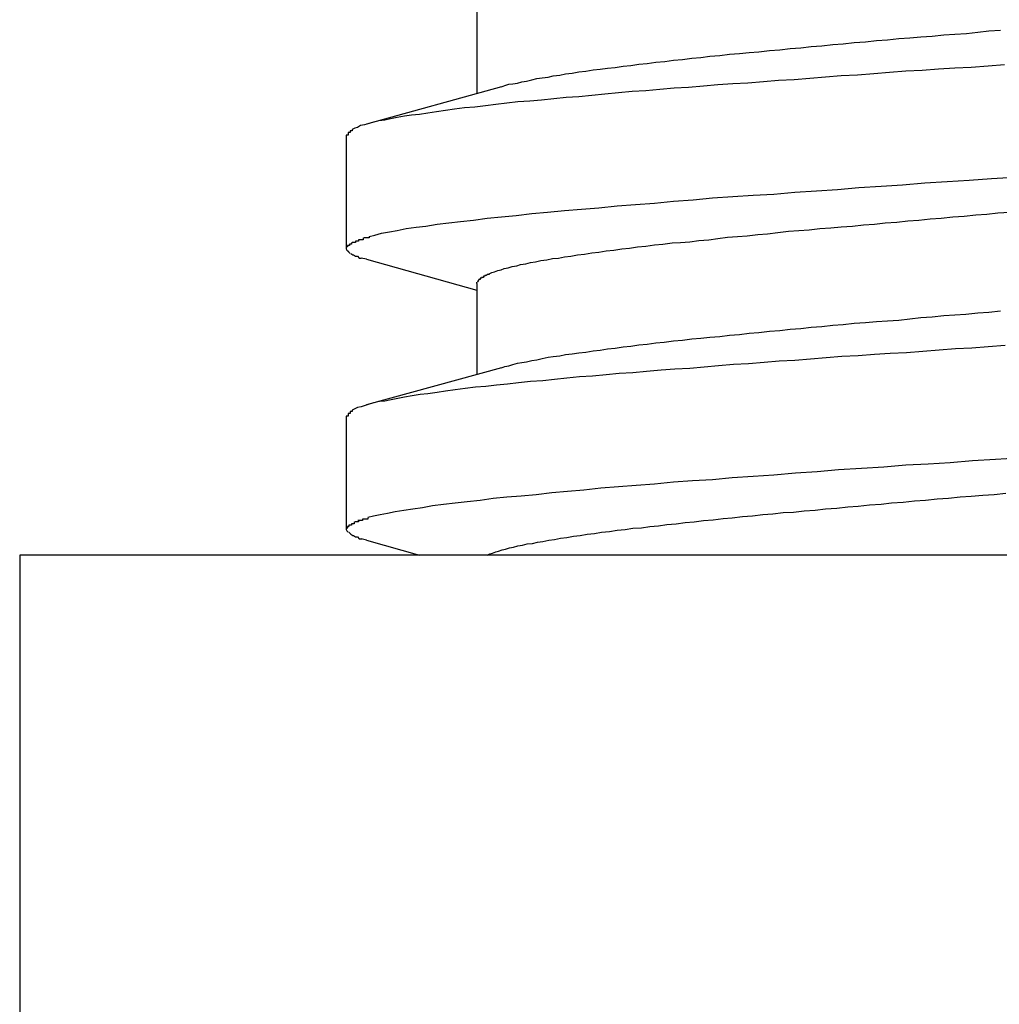
# Model space of a CAD drawing. Extents: x -5.8 to 5.8, y -5.2 to 5.2.
# Drawn here: x -2.6 to -2.5, y 1 to 1.1 of the extents above; entities that cross this region are included whole.
import ezdxf

# ---------------------------------------------------------------- set-up
doc = ezdxf.new("R2010")
doc.units = 0
doc.layers.get('0').update_dxf_attribs({"linetype": 'CONTINUOUS'})

msp = doc.modelspace()

# ---------------------------------------------------------------- linework, layer by layer
at = {"color": 0}
for points in [[(-2.5756, 1.1219), (-2.5756, 1.108)], [(-2.5718, 1.109), (-2.5713, 1.1092), (-2.5707, 1.1094), (-2.5701, 1.1095), (-2.5694, 1.1096), (-2.5687, 1.1098), (-2.568, 1.1099), (-2.5672, 1.1101), (-2.5664, 1.1103), (-2.5656, 1.1104), (-2.5647, 1.1105), (-2.5639, 1.1107), (-2.5629, 1.1108), (-2.562, 1.111), (-2.561, 1.1111), (-2.56, 1.1113), (-2.5589, 1.1114), (-2.5578, 1.1116), (-2.5567, 1.1117), (-2.5556, 1.1119), (-2.5544, 1.112), (-2.5532, 1.1122), (-2.552, 1.1123), (-2.5508, 1.1125), (-2.5495, 1.1126), (-2.5482, 1.1128), (-2.5468, 1.1129), (-2.5455, 1.1131), (-2.5441, 1.1132), (-2.5427, 1.1134), (-2.5413, 1.1135), (-2.5399, 1.1137), (-2.5384, 1.1138), (-2.5369, 1.114), (-2.5354, 1.1141), (-2.5339, 1.1143), (-2.5324, 1.1144), (-2.5308, 1.1146), (-2.5292, 1.1147), (-2.5276, 1.1149), (-2.526, 1.115), (-2.5244, 1.1152), (-2.5228, 1.1153), (-2.5211, 1.1155), (-2.5195, 1.1156), (-2.5178, 1.1158), (-2.5161, 1.1159), (-2.5144, 1.1161), (-2.5127, 1.1162), (-2.511, 1.1164), (-2.5093, 1.1165), (-2.5076, 1.1167), (-2.5059, 1.1168), (-2.5041, 1.117), (-2.5024, 1.1171), (-2.5006, 1.1172), (-2.4989, 1.1174), (-2.4972, 1.1176), (-2.4954, 1.1177)], [(-2.4948, 1.1124), (-2.4973, 1.1122), (-2.4999, 1.112), (-2.5024, 1.1119), (-2.5049, 1.1117), (-2.5074, 1.1115), (-2.5099, 1.1114), (-2.5124, 1.1112), (-2.5148, 1.111), (-2.5173, 1.1108), (-2.5198, 1.1107), (-2.5222, 1.1105), (-2.5246, 1.1103), (-2.527, 1.1101), (-2.5294, 1.11), (-2.5317, 1.1098), (-2.5341, 1.1096), (-2.5364, 1.1095), (-2.5387, 1.1093), (-2.5409, 1.1091), (-2.5432, 1.1089), (-2.5454, 1.1088), (-2.5476, 1.1086), (-2.5497, 1.1084), (-2.5518, 1.1083), (-2.5539, 1.1081), (-2.556, 1.1079), (-2.558, 1.1077), (-2.56, 1.1075), (-2.5619, 1.1074), (-2.5638, 1.1072), (-2.5657, 1.107), (-2.5675, 1.1068), (-2.5693, 1.1067), (-2.571, 1.1065), (-2.5727, 1.1063), (-2.5743, 1.1061), (-2.5759, 1.1059), (-2.5775, 1.1058), (-2.579, 1.1056), (-2.5804, 1.1054), (-2.5818, 1.1052), (-2.5831, 1.105), (-2.5844, 1.1048), (-2.5856, 1.1047), (-2.5867, 1.1045), (-2.5878, 1.1043), (-2.5888, 1.1041), (-2.5897, 1.1039), (-2.5906, 1.1038), (-2.5914, 1.1036), (-2.5921, 1.1034), (-2.5928, 1.1032), (-2.5934, 1.1031), (-2.5939, 1.1028), (-2.5943, 1.1027), (-2.5947, 1.1025)], [(-2.5718, 1.109), (-2.5925, 1.1033)], [(-2.5947, 1.1025), (-2.5947, 1.1025), (-2.5947, 1.1023), (-2.5947, 1.1023), (-2.5947, 1.1023), (-2.5947, 1.1023), (-2.5947, 1.1023), (-2.5947, 1.1023), (-2.5947, 1.1023), (-2.5947, 1.1023), (-2.5947, 1.1023), (-2.5947, 1.1023), (-2.5947, 1.1023), (-2.5947, 1.1023), (-2.5947, 1.1023), (-2.5947, 1.1023), (-2.5947, 1.1023), (-2.595, 1.1023)], [(-2.5947, 1.1025), (-2.5947, 1.1025), (-2.5947, 1.1023), (-2.5947, 1.1023), (-2.5947, 1.1023), (-2.5947, 1.1023), (-2.5947, 1.1023), (-2.5947, 1.1023), (-2.5947, 1.1023), (-2.5947, 1.1023), (-2.5947, 1.1023), (-2.5947, 1.1023), (-2.5947, 1.1023), (-2.5947, 1.1023), (-2.5947, 1.1023), (-2.5947, 1.1023), (-2.5947, 1.1023), (-2.595, 1.1023)], [(-2.5953, 1.102), (-2.5953, 1.102), (-2.5953, 1.1017), (-2.5953, 1.1017), (-2.5953, 1.1017), (-2.5953, 1.1017), (-2.5953, 1.1017), (-2.5953, 1.1017), (-2.5953, 1.1017), (-2.5953, 1.1017), (-2.5953, 1.1016), (-2.5953, 1.1016), (-2.5953, 1.1016), (-2.5953, 1.1016), (-2.5953, 1.1016), (-2.5953, 1.1016), (-2.5953, 1.1016), (-2.5956, 1.1016)], [(-2.5953, 1.102), (-2.5953, 1.102), (-2.5953, 1.1017), (-2.5953, 1.1017), (-2.5953, 1.1017), (-2.5953, 1.1017), (-2.5953, 1.1017), (-2.5953, 1.1017), (-2.5953, 1.1017), (-2.5953, 1.1017), (-2.5953, 1.1016), (-2.5953, 1.1016), (-2.5953, 1.1016), (-2.5953, 1.1016), (-2.5953, 1.1016), (-2.5953, 1.1016), (-2.5953, 1.1016), (-2.5956, 1.1016)], [(-2.5956, 1.1016), (-2.5956, 1.0843)], [(-2.595, 1.1023), (-2.595, 1.1023), (-2.595, 1.102), (-2.595, 1.102), (-2.595, 1.102), (-2.595, 1.102), (-2.595, 1.102), (-2.595, 1.102), (-2.595, 1.102), (-2.595, 1.102), (-2.595, 1.102), (-2.595, 1.102), (-2.595, 1.102), (-2.595, 1.102), (-2.595, 1.102), (-2.595, 1.102), (-2.595, 1.102), (-2.5953, 1.102)], [(-2.595, 1.1023), (-2.595, 1.1023), (-2.595, 1.102), (-2.595, 1.102), (-2.595, 1.102), (-2.595, 1.102), (-2.595, 1.102), (-2.595, 1.102), (-2.595, 1.102), (-2.595, 1.102), (-2.595, 1.102), (-2.595, 1.102), (-2.595, 1.102), (-2.595, 1.102), (-2.595, 1.102), (-2.595, 1.102), (-2.595, 1.102), (-2.5953, 1.102)], [(-2.5921, 1.0861), (-2.5912, 1.0863), (-2.5902, 1.0866), (-2.589, 1.0868), (-2.5878, 1.087), (-2.5864, 1.0873), (-2.5849, 1.0875), (-2.5834, 1.0877), (-2.5817, 1.088), (-2.5799, 1.0882), (-2.5781, 1.0884), (-2.5761, 1.0886), (-2.574, 1.0889), (-2.5718, 1.0891), (-2.5696, 1.0893), (-2.5672, 1.0896), (-2.5648, 1.0898), (-2.5622, 1.0901), (-2.5596, 1.0903), (-2.5569, 1.0905), (-2.5541, 1.0908), (-2.5513, 1.091), (-2.5484, 1.0912), (-2.5455, 1.0915), (-2.5425, 1.0917), (-2.5395, 1.092), (-2.5364, 1.0922), (-2.5333, 1.0924), (-2.5301, 1.0926), (-2.5269, 1.0929), (-2.5236, 1.0931), (-2.5204, 1.0933), (-2.5171, 1.0936), (-2.5137, 1.0938), (-2.5104, 1.094), (-2.507, 1.0943), (-2.5036, 1.0945), (-2.5002, 1.0947), (-2.4968, 1.095), (-2.4933, 1.0952)], [(-2.5737, 1.0804), (-2.5733, 1.0806), (-2.5729, 1.0807), (-2.5724, 1.0809), (-2.5719, 1.081), (-2.5714, 1.0812), (-2.5708, 1.0813), (-2.5702, 1.0815), (-2.5695, 1.0816), (-2.5689, 1.0818), (-2.5681, 1.0819), (-2.5674, 1.0821), (-2.5666, 1.0822), (-2.5658, 1.0824), (-2.5649, 1.0825), (-2.564, 1.0827), (-2.5631, 1.0828), (-2.5622, 1.083), (-2.5612, 1.0831), (-2.5602, 1.0833), (-2.5591, 1.0834), (-2.558, 1.0836), (-2.5569, 1.0837), (-2.5558, 1.0839), (-2.5546, 1.084), (-2.5534, 1.0842), (-2.5522, 1.0843), (-2.551, 1.0845), (-2.5497, 1.0846), (-2.5484, 1.0848), (-2.5471, 1.0849), (-2.5457, 1.0851), (-2.5444, 1.0852), (-2.543, 1.0853), (-2.5416, 1.0855), (-2.5401, 1.0856), (-2.5387, 1.0858), (-2.5372, 1.086), (-2.5357, 1.0861), (-2.5342, 1.0862), (-2.5326, 1.0864), (-2.5311, 1.0865), (-2.5295, 1.0867), (-2.5279, 1.0869), (-2.5263, 1.087), (-2.5247, 1.0871), (-2.5231, 1.0873), (-2.5214, 1.0874), (-2.5198, 1.0876), (-2.5181, 1.0877), (-2.5164, 1.0879), (-2.5147, 1.088), (-2.5131, 1.0882), (-2.5113, 1.0883), (-2.5096, 1.0885), (-2.5079, 1.0886), (-2.5062, 1.0888), (-2.5045, 1.0889), (-2.5027, 1.0891), (-2.501, 1.0892), (-2.4992, 1.0894), (-2.4975, 1.0895), (-2.4958, 1.0897), (-2.494, 1.0898)], [(-2.593, 1.0859), (-2.593, 1.0859), (-2.593, 1.0856), (-2.593, 1.0856), (-2.593, 1.0856), (-2.593, 1.0856), (-2.593, 1.0856), (-2.593, 1.0856), (-2.593, 1.0856), (-2.5932, 1.0856), (-2.5932, 1.0856), (-2.5932, 1.0856), (-2.5932, 1.0856), (-2.5934, 1.0856), (-2.5934, 1.0856), (-2.5934, 1.0856), (-2.5934, 1.0856), (-2.5937, 1.0856)], [(-2.593, 1.0859), (-2.593, 1.0859), (-2.593, 1.0856), (-2.593, 1.0856), (-2.593, 1.0856), (-2.593, 1.0856), (-2.593, 1.0856), (-2.593, 1.0856), (-2.593, 1.0856), (-2.5932, 1.0856), (-2.5932, 1.0856), (-2.5932, 1.0856), (-2.5932, 1.0856), (-2.5934, 1.0856), (-2.5934, 1.0856), (-2.5934, 1.0856), (-2.5934, 1.0856), (-2.5937, 1.0856)], [(-2.5921, 1.0861), (-2.5921, 1.0861), (-2.5921, 1.0859), (-2.5921, 1.0859), (-2.5921, 1.0859), (-2.5921, 1.0859), (-2.5921, 1.0859), (-2.5921, 1.0859), (-2.5921, 1.0859), (-2.5924, 1.0859), (-2.5924, 1.0859), (-2.5924, 1.0859), (-2.5924, 1.0859), (-2.5926, 1.0859), (-2.5926, 1.0859), (-2.5926, 1.0859), (-2.5926, 1.0859), (-2.5929, 1.0859)], [(-2.5921, 1.0861), (-2.5921, 1.0861), (-2.5921, 1.0859), (-2.5921, 1.0859), (-2.5921, 1.0859), (-2.5921, 1.0859), (-2.5921, 1.0859), (-2.5921, 1.0859), (-2.5921, 1.0859), (-2.5924, 1.0859), (-2.5924, 1.0859), (-2.5924, 1.0859), (-2.5924, 1.0859), (-2.5926, 1.0859), (-2.5926, 1.0859), (-2.5926, 1.0859), (-2.5926, 1.0859), (-2.5929, 1.0859)], [(-2.5956, 1.0845), (-2.5956, 1.0845), (-2.5956, 1.0843), (-2.5956, 1.0843), (-2.5956, 1.0843), (-2.5956, 1.0843), (-2.5956, 1.0843), (-2.5956, 1.0843), (-2.5956, 1.0843), (-2.5956, 1.0843), (-2.5956, 1.0843), (-2.5956, 1.0843), (-2.5956, 1.0843), (-2.5956, 1.0843), (-2.5956, 1.0843), (-2.5956, 1.0843), (-2.5956, 1.0843), (-2.5956, 1.0843), (-2.5956, 1.0843), (-2.5956, 1.0842), (-2.5956, 1.0842), (-2.5956, 1.0842), (-2.5956, 1.0842), (-2.5956, 1.0842), (-2.5956, 1.0842), (-2.5956, 1.0842), (-2.5956, 1.0842), (-2.5956, 1.0842), (-2.5956, 1.0842), (-2.5956, 1.0842), (-2.5956, 1.0842), (-2.5956, 1.0842), (-2.5956, 1.0842), (-2.5956, 1.0842), (-2.5956, 1.0842)], [(-2.5956, 1.0845), (-2.5956, 1.0845), (-2.5956, 1.0843), (-2.5956, 1.0843), (-2.5956, 1.0843), (-2.5956, 1.0843), (-2.5956, 1.0843), (-2.5956, 1.0843), (-2.5956, 1.0843), (-2.5956, 1.0843), (-2.5956, 1.0843), (-2.5956, 1.0843), (-2.5956, 1.0843), (-2.5956, 1.0843), (-2.5956, 1.0843), (-2.5956, 1.0843), (-2.5956, 1.0843), (-2.5956, 1.0843), (-2.5956, 1.0843), (-2.5956, 1.0842), (-2.5956, 1.0842), (-2.5956, 1.0842), (-2.5956, 1.0842), (-2.5956, 1.0842), (-2.5956, 1.0842), (-2.5956, 1.0842), (-2.5956, 1.0842), (-2.5956, 1.0842), (-2.5956, 1.0842), (-2.5956, 1.0842), (-2.5956, 1.0842), (-2.5956, 1.0842), (-2.5956, 1.0842), (-2.5956, 1.0842), (-2.5956, 1.0842)], [(-2.5954, 1.0847), (-2.5954, 1.0847), (-2.5954, 1.0845), (-2.5954, 1.0845), (-2.5954, 1.0845), (-2.5954, 1.0845), (-2.5954, 1.0845), (-2.5954, 1.0845), (-2.5954, 1.0845), (-2.5954, 1.0845), (-2.5954, 1.0845), (-2.5954, 1.0845), (-2.5954, 1.0845), (-2.5954, 1.0845), (-2.5954, 1.0845), (-2.5954, 1.0845), (-2.5954, 1.0845), (-2.5955, 1.0845)], [(-2.5954, 1.0847), (-2.5954, 1.0847), (-2.5954, 1.0845), (-2.5954, 1.0845), (-2.5954, 1.0845), (-2.5954, 1.0845), (-2.5954, 1.0845), (-2.5954, 1.0845), (-2.5954, 1.0845), (-2.5954, 1.0845), (-2.5954, 1.0845), (-2.5954, 1.0845), (-2.5954, 1.0845), (-2.5954, 1.0845), (-2.5954, 1.0845), (-2.5954, 1.0845), (-2.5954, 1.0845), (-2.5955, 1.0845)], [(-2.5951, 1.0849), (-2.5951, 1.0849), (-2.5951, 1.0847), (-2.5951, 1.0847), (-2.5951, 1.0847), (-2.5951, 1.0847), (-2.5951, 1.0847), (-2.5951, 1.0847), (-2.5951, 1.0847), (-2.5951, 1.0847), (-2.5951, 1.0847), (-2.5951, 1.0847), (-2.5951, 1.0847), (-2.5951, 1.0847), (-2.5951, 1.0847), (-2.5951, 1.0847), (-2.5951, 1.0847), (-2.5954, 1.0847)], [(-2.5951, 1.0849), (-2.5951, 1.0849), (-2.5951, 1.0847), (-2.5951, 1.0847), (-2.5951, 1.0847), (-2.5951, 1.0847), (-2.5951, 1.0847), (-2.5951, 1.0847), (-2.5951, 1.0847), (-2.5951, 1.0847), (-2.5951, 1.0847), (-2.5951, 1.0847), (-2.5951, 1.0847), (-2.5951, 1.0847), (-2.5951, 1.0847), (-2.5951, 1.0847), (-2.5951, 1.0847), (-2.5954, 1.0847)], [(-2.5948, 1.0852), (-2.5948, 1.0852), (-2.5948, 1.0849), (-2.5948, 1.0849), (-2.5948, 1.0849), (-2.5948, 1.0849), (-2.5948, 1.0849), (-2.5948, 1.0849), (-2.5948, 1.0849), (-2.5948, 1.0849), (-2.5948, 1.0849), (-2.5948, 1.0849), (-2.5948, 1.0849), (-2.5948, 1.0849), (-2.5948, 1.0849), (-2.5948, 1.0849), (-2.5948, 1.0849), (-2.5951, 1.0849)], [(-2.5948, 1.0852), (-2.5948, 1.0852), (-2.5948, 1.0849), (-2.5948, 1.0849), (-2.5948, 1.0849), (-2.5948, 1.0849), (-2.5948, 1.0849), (-2.5948, 1.0849), (-2.5948, 1.0849), (-2.5948, 1.0849), (-2.5948, 1.0849), (-2.5948, 1.0849), (-2.5948, 1.0849), (-2.5948, 1.0849), (-2.5948, 1.0849), (-2.5948, 1.0849), (-2.5948, 1.0849), (-2.5951, 1.0849)], [(-2.5942, 1.0854), (-2.5942, 1.0854), (-2.5942, 1.0852), (-2.5942, 1.0852), (-2.5942, 1.0852), (-2.5942, 1.0852), (-2.5942, 1.0852), (-2.5942, 1.0852), (-2.5942, 1.0852), (-2.5944, 1.0852), (-2.5944, 1.0852), (-2.5944, 1.0852), (-2.5944, 1.0852), (-2.5944, 1.0852), (-2.5944, 1.0852), (-2.5944, 1.0852), (-2.5944, 1.0852), (-2.5947, 1.0852)], [(-2.5942, 1.0854), (-2.5942, 1.0854), (-2.5942, 1.0852), (-2.5942, 1.0852), (-2.5942, 1.0852), (-2.5942, 1.0852), (-2.5942, 1.0852), (-2.5942, 1.0852), (-2.5942, 1.0852), (-2.5944, 1.0852), (-2.5944, 1.0852), (-2.5944, 1.0852), (-2.5944, 1.0852), (-2.5944, 1.0852), (-2.5944, 1.0852), (-2.5944, 1.0852), (-2.5944, 1.0852), (-2.5947, 1.0852)], [(-2.5937, 1.0856), (-2.5937, 1.0856), (-2.5937, 1.0854), (-2.5937, 1.0854), (-2.5937, 1.0854), (-2.5937, 1.0854), (-2.5937, 1.0854), (-2.5937, 1.0854), (-2.5937, 1.0854), (-2.5939, 1.0854), (-2.5939, 1.0854), (-2.5939, 1.0854), (-2.5939, 1.0854), (-2.5939, 1.0854), (-2.5939, 1.0854), (-2.5939, 1.0854), (-2.5939, 1.0854), (-2.5942, 1.0854)], [(-2.5937, 1.0856), (-2.5937, 1.0856), (-2.5937, 1.0854), (-2.5937, 1.0854), (-2.5937, 1.0854), (-2.5937, 1.0854), (-2.5937, 1.0854), (-2.5937, 1.0854), (-2.5937, 1.0854), (-2.5939, 1.0854), (-2.5939, 1.0854), (-2.5939, 1.0854), (-2.5939, 1.0854), (-2.5939, 1.0854), (-2.5939, 1.0854), (-2.5939, 1.0854), (-2.5939, 1.0854), (-2.5942, 1.0854)], [(-2.5956, 1.0842), (-2.5956, 1.0842), (-2.5955, 1.084), (-2.5955, 1.084), (-2.5955, 1.084), (-2.5955, 1.084), (-2.5955, 1.084), (-2.5955, 1.084), (-2.5955, 1.084), (-2.5955, 1.084), (-2.5955, 1.084), (-2.5955, 1.084), (-2.5955, 1.084), (-2.5955, 1.084), (-2.5955, 1.084), (-2.5955, 1.084), (-2.5955, 1.084), (-2.5955, 1.084)], [(-2.5956, 1.0842), (-2.5956, 1.0842), (-2.5955, 1.084), (-2.5955, 1.084), (-2.5955, 1.084), (-2.5955, 1.084), (-2.5955, 1.084), (-2.5955, 1.084), (-2.5955, 1.084), (-2.5955, 1.084), (-2.5955, 1.084), (-2.5955, 1.084), (-2.5955, 1.084), (-2.5955, 1.084), (-2.5955, 1.084), (-2.5955, 1.084), (-2.5955, 1.084), (-2.5955, 1.084)], [(-2.5955, 1.084), (-2.5955, 1.084), (-2.5952, 1.0838), (-2.5952, 1.0838), (-2.5952, 1.0838), (-2.5952, 1.0838), (-2.5952, 1.0838), (-2.5952, 1.0838), (-2.5952, 1.0838), (-2.5952, 1.0838), (-2.5952, 1.0838), (-2.5952, 1.0838), (-2.5952, 1.0838), (-2.5952, 1.0838), (-2.5952, 1.0838), (-2.5952, 1.0838), (-2.5952, 1.0838), (-2.5952, 1.0838)], [(-2.5955, 1.084), (-2.5955, 1.084), (-2.5952, 1.0838), (-2.5952, 1.0838), (-2.5952, 1.0838), (-2.5952, 1.0838), (-2.5952, 1.0838), (-2.5952, 1.0838), (-2.5952, 1.0838), (-2.5952, 1.0838), (-2.5952, 1.0838), (-2.5952, 1.0838), (-2.5952, 1.0838), (-2.5952, 1.0838), (-2.5952, 1.0838), (-2.5952, 1.0838), (-2.5952, 1.0838), (-2.5952, 1.0838)], [(-2.5953, 1.0838), (-2.5953, 1.0838), (-2.595, 1.0835), (-2.595, 1.0835), (-2.595, 1.0835), (-2.595, 1.0835), (-2.595, 1.0835), (-2.595, 1.0835), (-2.595, 1.0835), (-2.595, 1.0835), (-2.595, 1.0835), (-2.595, 1.0835), (-2.595, 1.0835), (-2.595, 1.0835), (-2.595, 1.0835), (-2.595, 1.0835), (-2.595, 1.0835), (-2.595, 1.0835)], [(-2.5953, 1.0838), (-2.5953, 1.0838), (-2.595, 1.0835), (-2.595, 1.0835), (-2.595, 1.0835), (-2.595, 1.0835), (-2.595, 1.0835), (-2.595, 1.0835), (-2.595, 1.0835), (-2.595, 1.0835), (-2.595, 1.0835), (-2.595, 1.0835), (-2.595, 1.0835), (-2.595, 1.0835), (-2.595, 1.0835), (-2.595, 1.0835), (-2.595, 1.0835), (-2.595, 1.0835)], [(-2.5949, 1.0835), (-2.5949, 1.0835), (-2.5946, 1.0833), (-2.5946, 1.0833), (-2.5946, 1.0833), (-2.5946, 1.0833), (-2.5946, 1.0833), (-2.5946, 1.0833), (-2.5946, 1.0833), (-2.5946, 1.0833), (-2.5945, 1.0833), (-2.5945, 1.0833), (-2.5945, 1.0833), (-2.5945, 1.0833), (-2.5945, 1.0833), (-2.5945, 1.0833), (-2.5945, 1.0833), (-2.5945, 1.0833)], [(-2.5949, 1.0835), (-2.5949, 1.0835), (-2.5946, 1.0833), (-2.5946, 1.0833), (-2.5946, 1.0833), (-2.5946, 1.0833), (-2.5946, 1.0833), (-2.5946, 1.0833), (-2.5946, 1.0833), (-2.5946, 1.0833), (-2.5945, 1.0833), (-2.5945, 1.0833), (-2.5945, 1.0833), (-2.5945, 1.0833), (-2.5945, 1.0833), (-2.5945, 1.0833), (-2.5945, 1.0833), (-2.5945, 1.0833)], [(-2.5945, 1.0833), (-2.5945, 1.0833), (-2.5942, 1.0831), (-2.5942, 1.0831), (-2.5942, 1.0831), (-2.5942, 1.0831), (-2.5941, 1.0831), (-2.5941, 1.0831), (-2.5941, 1.0831), (-2.5941, 1.0831), (-2.5939, 1.0831), (-2.5939, 1.0831), (-2.5939, 1.0831), (-2.5939, 1.0831), (-2.5939, 1.0831), (-2.5939, 1.0831), (-2.5939, 1.0831), (-2.5939, 1.0831)], [(-2.5945, 1.0833), (-2.5945, 1.0833), (-2.5942, 1.0831), (-2.5942, 1.0831), (-2.5942, 1.0831), (-2.5942, 1.0831), (-2.5941, 1.0831), (-2.5941, 1.0831), (-2.5941, 1.0831), (-2.5941, 1.0831), (-2.5939, 1.0831), (-2.5939, 1.0831), (-2.5939, 1.0831), (-2.5939, 1.0831), (-2.5939, 1.0831), (-2.5939, 1.0831), (-2.5939, 1.0831), (-2.5939, 1.0831)], [(-2.5939, 1.0831), (-2.5939, 1.0831), (-2.5936, 1.0828), (-2.5936, 1.0828), (-2.5936, 1.0828), (-2.5936, 1.0828), (-2.5935, 1.0828), (-2.5935, 1.0828), (-2.5935, 1.0828), (-2.5935, 1.0828), (-2.5933, 1.0828), (-2.5933, 1.0828), (-2.5933, 1.0828), (-2.5933, 1.0828), (-2.5933, 1.0828), (-2.5933, 1.0828), (-2.5933, 1.0828), (-2.5933, 1.0828)], [(-2.5939, 1.0831), (-2.5939, 1.0831), (-2.5936, 1.0828), (-2.5936, 1.0828), (-2.5936, 1.0828), (-2.5936, 1.0828), (-2.5935, 1.0828), (-2.5935, 1.0828), (-2.5935, 1.0828), (-2.5935, 1.0828), (-2.5933, 1.0828), (-2.5933, 1.0828), (-2.5933, 1.0828), (-2.5933, 1.0828), (-2.5933, 1.0828), (-2.5933, 1.0828), (-2.5933, 1.0828), (-2.5933, 1.0828)], [(-2.5925, 1.0826), (-2.5933, 1.0828)], [(-2.5925, 1.0826), (-2.5756, 1.0779)], [(-2.5749, 1.0798), (-2.5749, 1.0798), (-2.5749, 1.0797), (-2.5749, 1.0797), (-2.5749, 1.0797), (-2.5749, 1.0797), (-2.5749, 1.0797), (-2.5749, 1.0797), (-2.5749, 1.0797), (-2.5749, 1.0797), (-2.5749, 1.0797), (-2.5749, 1.0797), (-2.5749, 1.0797), (-2.5749, 1.0797), (-2.5749, 1.0797), (-2.5749, 1.0797), (-2.5749, 1.0797), (-2.5751, 1.0797)], [(-2.5749, 1.0798), (-2.5749, 1.0798), (-2.5749, 1.0797), (-2.5749, 1.0797), (-2.5749, 1.0797), (-2.5749, 1.0797), (-2.5749, 1.0797), (-2.5749, 1.0797), (-2.5749, 1.0797), (-2.5749, 1.0797), (-2.5749, 1.0797), (-2.5749, 1.0797), (-2.5749, 1.0797), (-2.5749, 1.0797), (-2.5749, 1.0797), (-2.5749, 1.0797), (-2.5749, 1.0797), (-2.5751, 1.0797)], [(-2.5746, 1.08), (-2.5746, 1.08), (-2.5746, 1.0798), (-2.5746, 1.0798), (-2.5746, 1.0798), (-2.5746, 1.0798), (-2.5746, 1.0798), (-2.5746, 1.0798), (-2.5746, 1.0798), (-2.5746, 1.0798), (-2.5746, 1.0798), (-2.5746, 1.0798), (-2.5746, 1.0798), (-2.5746, 1.0798), (-2.5746, 1.0798), (-2.5746, 1.0798), (-2.5746, 1.0798), (-2.5749, 1.0798)], [(-2.5746, 1.08), (-2.5746, 1.08), (-2.5746, 1.0798), (-2.5746, 1.0798), (-2.5746, 1.0798), (-2.5746, 1.0798), (-2.5746, 1.0798), (-2.5746, 1.0798), (-2.5746, 1.0798), (-2.5746, 1.0798), (-2.5746, 1.0798), (-2.5746, 1.0798), (-2.5746, 1.0798), (-2.5746, 1.0798), (-2.5746, 1.0798), (-2.5746, 1.0798), (-2.5746, 1.0798), (-2.5749, 1.0798)], [(-2.5744, 1.0801), (-2.5744, 1.0801), (-2.5744, 1.08), (-2.5744, 1.08), (-2.5744, 1.08), (-2.5744, 1.08), (-2.5744, 1.08), (-2.5744, 1.08), (-2.5744, 1.08), (-2.5744, 1.08), (-2.5744, 1.08), (-2.5744, 1.08), (-2.5744, 1.08), (-2.5744, 1.08), (-2.5744, 1.08), (-2.5744, 1.08), (-2.5744, 1.08), (-2.5746, 1.08)], [(-2.5744, 1.0801), (-2.5744, 1.0801), (-2.5744, 1.08), (-2.5744, 1.08), (-2.5744, 1.08), (-2.5744, 1.08), (-2.5744, 1.08), (-2.5744, 1.08), (-2.5744, 1.08), (-2.5744, 1.08), (-2.5744, 1.08), (-2.5744, 1.08), (-2.5744, 1.08), (-2.5744, 1.08), (-2.5744, 1.08), (-2.5744, 1.08), (-2.5744, 1.08), (-2.5746, 1.08)], [(-2.5741, 1.0803), (-2.5741, 1.0803), (-2.5741, 1.0801), (-2.5741, 1.0801), (-2.5741, 1.0801), (-2.5741, 1.0801), (-2.5741, 1.0801), (-2.5741, 1.0801), (-2.5741, 1.0801), (-2.5741, 1.0801), (-2.5741, 1.0801), (-2.5741, 1.0801), (-2.5741, 1.0801), (-2.5741, 1.0801), (-2.5741, 1.0801), (-2.5741, 1.0801), (-2.5741, 1.0801), (-2.5744, 1.0801)], [(-2.5741, 1.0803), (-2.5741, 1.0803), (-2.5741, 1.0801), (-2.5741, 1.0801), (-2.5741, 1.0801), (-2.5741, 1.0801), (-2.5741, 1.0801), (-2.5741, 1.0801), (-2.5741, 1.0801), (-2.5741, 1.0801), (-2.5741, 1.0801), (-2.5741, 1.0801), (-2.5741, 1.0801), (-2.5741, 1.0801), (-2.5741, 1.0801), (-2.5741, 1.0801), (-2.5741, 1.0801), (-2.5744, 1.0801)], [(-2.5737, 1.0804), (-2.5737, 1.0804), (-2.5737, 1.0803), (-2.5737, 1.0803), (-2.5737, 1.0803), (-2.5737, 1.0803), (-2.5737, 1.0803), (-2.5737, 1.0803), (-2.5737, 1.0803), (-2.5738, 1.0803), (-2.5738, 1.0803), (-2.5738, 1.0803), (-2.5738, 1.0803), (-2.5738, 1.0803), (-2.5738, 1.0803), (-2.5738, 1.0803), (-2.5738, 1.0803), (-2.574, 1.0803)], [(-2.5737, 1.0804), (-2.5737, 1.0804), (-2.5737, 1.0803), (-2.5737, 1.0803), (-2.5737, 1.0803), (-2.5737, 1.0803), (-2.5737, 1.0803), (-2.5737, 1.0803), (-2.5737, 1.0803), (-2.5738, 1.0803), (-2.5738, 1.0803), (-2.5738, 1.0803), (-2.5738, 1.0803), (-2.5738, 1.0803), (-2.5738, 1.0803), (-2.5738, 1.0803), (-2.5738, 1.0803), (-2.574, 1.0803)], [(-2.5756, 1.0789), (-2.5756, 1.0791)], [(-2.5756, 1.0789), (-2.5756, 1.065)], [(-2.5754, 1.0794), (-2.5754, 1.0794), (-2.5754, 1.0792), (-2.5754, 1.0792), (-2.5754, 1.0792), (-2.5754, 1.0792), (-2.5754, 1.0792), (-2.5754, 1.0792), (-2.5754, 1.0792), (-2.5754, 1.0792), (-2.5754, 1.0792), (-2.5754, 1.0792), (-2.5754, 1.0792), (-2.5754, 1.0792), (-2.5754, 1.0792), (-2.5754, 1.0792), (-2.5754, 1.0792), (-2.5755, 1.0792)], [(-2.5754, 1.0794), (-2.5754, 1.0794), (-2.5754, 1.0792), (-2.5754, 1.0792), (-2.5754, 1.0792), (-2.5754, 1.0792), (-2.5754, 1.0792), (-2.5754, 1.0792), (-2.5754, 1.0792), (-2.5754, 1.0792), (-2.5754, 1.0792), (-2.5754, 1.0792), (-2.5754, 1.0792), (-2.5754, 1.0792), (-2.5754, 1.0792), (-2.5754, 1.0792), (-2.5754, 1.0792), (-2.5755, 1.0792)], [(-2.5755, 1.0792), (-2.5755, 1.0792), (-2.5755, 1.0791), (-2.5755, 1.0791), (-2.5755, 1.0791), (-2.5755, 1.0791), (-2.5755, 1.0791), (-2.5755, 1.0791), (-2.5755, 1.0791), (-2.5755, 1.0791), (-2.5755, 1.0791), (-2.5755, 1.0791), (-2.5755, 1.0791), (-2.5755, 1.0791), (-2.5755, 1.0791), (-2.5755, 1.0791), (-2.5755, 1.0791), (-2.5755, 1.0791)], [(-2.5755, 1.0792), (-2.5755, 1.0792), (-2.5755, 1.0791), (-2.5755, 1.0791), (-2.5755, 1.0791), (-2.5755, 1.0791), (-2.5755, 1.0791), (-2.5755, 1.0791), (-2.5755, 1.0791), (-2.5755, 1.0791), (-2.5755, 1.0791), (-2.5755, 1.0791), (-2.5755, 1.0791), (-2.5755, 1.0791), (-2.5755, 1.0791), (-2.5755, 1.0791), (-2.5755, 1.0791), (-2.5755, 1.0791)], [(-2.5753, 1.0795), (-2.5753, 1.0795), (-2.5753, 1.0794), (-2.5753, 1.0794), (-2.5753, 1.0794), (-2.5753, 1.0794), (-2.5753, 1.0794), (-2.5753, 1.0794), (-2.5753, 1.0794), (-2.5753, 1.0794), (-2.5753, 1.0794), (-2.5753, 1.0794), (-2.5753, 1.0794), (-2.5753, 1.0794), (-2.5753, 1.0794), (-2.5753, 1.0794), (-2.5753, 1.0794), (-2.5754, 1.0794)], [(-2.5753, 1.0795), (-2.5753, 1.0795), (-2.5753, 1.0794), (-2.5753, 1.0794), (-2.5753, 1.0794), (-2.5753, 1.0794), (-2.5753, 1.0794), (-2.5753, 1.0794), (-2.5753, 1.0794), (-2.5753, 1.0794), (-2.5753, 1.0794), (-2.5753, 1.0794), (-2.5753, 1.0794), (-2.5753, 1.0794), (-2.5753, 1.0794), (-2.5753, 1.0794), (-2.5753, 1.0794), (-2.5754, 1.0794)], [(-2.5751, 1.0797), (-2.5751, 1.0797), (-2.5751, 1.0795), (-2.5751, 1.0795), (-2.5751, 1.0795), (-2.5751, 1.0795), (-2.5751, 1.0795), (-2.5751, 1.0795), (-2.5751, 1.0795), (-2.5751, 1.0795), (-2.5751, 1.0795), (-2.5751, 1.0795), (-2.5751, 1.0795), (-2.5751, 1.0795), (-2.5751, 1.0795), (-2.5751, 1.0795), (-2.5751, 1.0795), (-2.5753, 1.0795)], [(-2.5751, 1.0797), (-2.5751, 1.0797), (-2.5751, 1.0795), (-2.5751, 1.0795), (-2.5751, 1.0795), (-2.5751, 1.0795), (-2.5751, 1.0795), (-2.5751, 1.0795), (-2.5751, 1.0795), (-2.5751, 1.0795), (-2.5751, 1.0795), (-2.5751, 1.0795), (-2.5751, 1.0795), (-2.5751, 1.0795), (-2.5751, 1.0795), (-2.5751, 1.0795), (-2.5751, 1.0795), (-2.5753, 1.0795)], [(-2.5718, 1.066), (-2.5713, 1.0662), (-2.5707, 1.0663), (-2.5701, 1.0665), (-2.5694, 1.0667), (-2.5687, 1.0668), (-2.568, 1.0669), (-2.5672, 1.0671), (-2.5664, 1.0672), (-2.5656, 1.0674), (-2.5647, 1.0676), (-2.5639, 1.0677), (-2.5629, 1.0678), (-2.562, 1.068), (-2.561, 1.0681), (-2.56, 1.0683), (-2.5589, 1.0684), (-2.5578, 1.0686), (-2.5567, 1.0687), (-2.5556, 1.0689), (-2.5544, 1.069), (-2.5532, 1.0692), (-2.552, 1.0693), (-2.5508, 1.0695), (-2.5495, 1.0696), (-2.5482, 1.0698), (-2.5469, 1.0699), (-2.5455, 1.0701), (-2.5441, 1.0702), (-2.5427, 1.0704), (-2.5413, 1.0705), (-2.5399, 1.0707), (-2.5384, 1.0708), (-2.5369, 1.071), (-2.5354, 1.0711), (-2.5339, 1.0713), (-2.5324, 1.0714), (-2.5308, 1.0716), (-2.5292, 1.0717), (-2.5276, 1.0719), (-2.526, 1.072), (-2.5244, 1.0722), (-2.5228, 1.0723), (-2.5211, 1.0725), (-2.5195, 1.0726), (-2.5178, 1.0728), (-2.5161, 1.0729), (-2.5144, 1.0731), (-2.5127, 1.0732), (-2.511, 1.0733), (-2.5093, 1.0735), (-2.5076, 1.0737), (-2.5059, 1.0738), (-2.5041, 1.074), (-2.5024, 1.0741), (-2.5007, 1.0742), (-2.4989, 1.0744), (-2.4972, 1.0745), (-2.4954, 1.0747)], [(-2.4947, 1.0694), (-2.4973, 1.0692), (-2.4998, 1.069), (-2.5023, 1.0689), (-2.5048, 1.0687), (-2.5073, 1.0685), (-2.5098, 1.0683), (-2.5123, 1.0682), (-2.5147, 1.068), (-2.5172, 1.0678), (-2.5197, 1.0677), (-2.5221, 1.0675), (-2.5245, 1.0673), (-2.5269, 1.0671), (-2.5293, 1.067), (-2.5316, 1.0668), (-2.534, 1.0666), (-2.5363, 1.0665), (-2.5386, 1.0663), (-2.5408, 1.0661), (-2.543, 1.0659), (-2.5453, 1.0658), (-2.5474, 1.0656), (-2.5496, 1.0654), (-2.5517, 1.0652), (-2.5538, 1.0651), (-2.5558, 1.0649), (-2.5579, 1.0647), (-2.5599, 1.0646), (-2.5618, 1.0644), (-2.5637, 1.0642), (-2.5655, 1.064), (-2.5674, 1.0639), (-2.5692, 1.0637), (-2.5709, 1.0635), (-2.5726, 1.0633), (-2.5742, 1.0631), (-2.5758, 1.063), (-2.5774, 1.0628), (-2.5789, 1.0626), (-2.5804, 1.0624), (-2.5817, 1.0622), (-2.5831, 1.062), (-2.5843, 1.0619), (-2.5855, 1.0617), (-2.5867, 1.0615), (-2.5877, 1.0613), (-2.5887, 1.0611), (-2.5897, 1.0609), (-2.5905, 1.0608), (-2.5914, 1.0606), (-2.5921, 1.0604), (-2.5927, 1.0602), (-2.5933, 1.06), (-2.5939, 1.0599), (-2.5943, 1.0597), (-2.5947, 1.0595)], [(-2.5718, 1.066), (-2.5925, 1.0603)], [(-2.5953, 1.059), (-2.5953, 1.059), (-2.5953, 1.0587), (-2.5953, 1.0587), (-2.5953, 1.0587), (-2.5953, 1.0587), (-2.5953, 1.0587), (-2.5953, 1.0587), (-2.5953, 1.0587), (-2.5953, 1.0587), (-2.5953, 1.0586), (-2.5953, 1.0586), (-2.5953, 1.0586), (-2.5953, 1.0586), (-2.5953, 1.0586), (-2.5953, 1.0586), (-2.5953, 1.0586), (-2.5956, 1.0586)], [(-2.5953, 1.059), (-2.5953, 1.059), (-2.5953, 1.0587), (-2.5953, 1.0587), (-2.5953, 1.0587), (-2.5953, 1.0587), (-2.5953, 1.0587), (-2.5953, 1.0587), (-2.5953, 1.0587), (-2.5953, 1.0587), (-2.5953, 1.0586), (-2.5953, 1.0586), (-2.5953, 1.0586), (-2.5953, 1.0586), (-2.5953, 1.0586), (-2.5953, 1.0586), (-2.5953, 1.0586), (-2.5956, 1.0586)], [(-2.595, 1.0593), (-2.595, 1.0593), (-2.595, 1.059), (-2.595, 1.059), (-2.595, 1.059), (-2.595, 1.059), (-2.595, 1.059), (-2.595, 1.059), (-2.595, 1.059), (-2.595, 1.059), (-2.595, 1.059), (-2.595, 1.059), (-2.595, 1.059), (-2.595, 1.059), (-2.595, 1.059), (-2.595, 1.059), (-2.595, 1.059), (-2.5953, 1.059)], [(-2.595, 1.0593), (-2.595, 1.0593), (-2.595, 1.059), (-2.595, 1.059), (-2.595, 1.059), (-2.595, 1.059), (-2.595, 1.059), (-2.595, 1.059), (-2.595, 1.059), (-2.595, 1.059), (-2.595, 1.059), (-2.595, 1.059), (-2.595, 1.059), (-2.595, 1.059), (-2.595, 1.059), (-2.595, 1.059), (-2.595, 1.059), (-2.5953, 1.059)], [(-2.5947, 1.0595), (-2.5947, 1.0595), (-2.5947, 1.0593), (-2.5947, 1.0593), (-2.5947, 1.0593), (-2.5947, 1.0593), (-2.5947, 1.0593), (-2.5947, 1.0593), (-2.5947, 1.0593), (-2.5947, 1.0593), (-2.5947, 1.0593), (-2.5947, 1.0593), (-2.5947, 1.0593), (-2.5947, 1.0593), (-2.5947, 1.0593), (-2.5947, 1.0593), (-2.5947, 1.0593), (-2.595, 1.0593)], [(-2.5947, 1.0595), (-2.5947, 1.0595), (-2.5947, 1.0593), (-2.5947, 1.0593), (-2.5947, 1.0593), (-2.5947, 1.0593), (-2.5947, 1.0593), (-2.5947, 1.0593), (-2.5947, 1.0593), (-2.5947, 1.0593), (-2.5947, 1.0593), (-2.5947, 1.0593), (-2.5947, 1.0593), (-2.5947, 1.0593), (-2.5947, 1.0593), (-2.5947, 1.0593), (-2.5947, 1.0593), (-2.595, 1.0593)], [(-2.5956, 1.0586), (-2.5956, 1.0413)], [(-2.5923, 1.0431), (-2.5914, 1.0433), (-2.5904, 1.0435), (-2.5893, 1.0437), (-2.5881, 1.044), (-2.5868, 1.0442), (-2.5854, 1.0444), (-2.5839, 1.0446), (-2.5824, 1.0449), (-2.5807, 1.0451), (-2.5789, 1.0453), (-2.5771, 1.0455), (-2.5751, 1.0457), (-2.5731, 1.046), (-2.571, 1.0462), (-2.5688, 1.0464), (-2.5665, 1.0466), (-2.5641, 1.0469), (-2.5617, 1.0471), (-2.5592, 1.0473), (-2.5566, 1.0476), (-2.5539, 1.0478), (-2.5512, 1.048), (-2.5484, 1.0482), (-2.5455, 1.0485), (-2.5426, 1.0487), (-2.5395, 1.0489), (-2.5365, 1.0492), (-2.5333, 1.0494), (-2.5301, 1.0496), (-2.5268, 1.0499), (-2.5235, 1.0501), (-2.5202, 1.0504), (-2.5167, 1.0506), (-2.5133, 1.0508), (-2.5099, 1.0511), (-2.5065, 1.0513), (-2.5031, 1.0515), (-2.4997, 1.0518), (-2.4962, 1.052), (-2.4928, 1.0522)], [(-2.574, 1.0373), (-2.5736, 1.0375), (-2.5732, 1.0376), (-2.5727, 1.0378), (-2.5723, 1.0379), (-2.5717, 1.0381), (-2.5712, 1.0382), (-2.5706, 1.0384), (-2.57, 1.0385), (-2.5693, 1.0387), (-2.5686, 1.0388), (-2.5679, 1.039), (-2.5671, 1.0391), (-2.5663, 1.0393), (-2.5655, 1.0394), (-2.5646, 1.0396), (-2.5637, 1.0397), (-2.5628, 1.0399), (-2.5618, 1.04), (-2.5608, 1.0402), (-2.5598, 1.0403), (-2.5587, 1.0405), (-2.5576, 1.0406), (-2.5565, 1.0408), (-2.5553, 1.0409), (-2.5541, 1.0411), (-2.5529, 1.0412), (-2.5517, 1.0414), (-2.5504, 1.0415), (-2.5491, 1.0417), (-2.5478, 1.0418), (-2.5465, 1.042), (-2.5451, 1.0421), (-2.5437, 1.0423), (-2.5423, 1.0424), (-2.5409, 1.0426), (-2.5394, 1.0427), (-2.5379, 1.0429), (-2.5365, 1.043), (-2.5349, 1.0432), (-2.5334, 1.0433), (-2.5318, 1.0435), (-2.5303, 1.0436), (-2.5287, 1.0438), (-2.5271, 1.0439), (-2.5255, 1.0441), (-2.5238, 1.0442), (-2.5222, 1.0444), (-2.5205, 1.0445), (-2.5188, 1.0447), (-2.5172, 1.0448), (-2.5155, 1.045), (-2.5137, 1.0451), (-2.5121, 1.0453), (-2.5103, 1.0454), (-2.5086, 1.0456), (-2.5069, 1.0457), (-2.5051, 1.0459), (-2.5034, 1.046), (-2.5016, 1.0462), (-2.4999, 1.0463), (-2.4981, 1.0465), (-2.4964, 1.0466), (-2.4946, 1.0468)], [(-2.5948, 1.0421), (-2.5948, 1.0421), (-2.5948, 1.0419), (-2.5948, 1.0419), (-2.5948, 1.0419), (-2.5948, 1.0419), (-2.5948, 1.0419), (-2.5948, 1.0419), (-2.5948, 1.0419), (-2.5949, 1.0419), (-2.5949, 1.0419), (-2.5949, 1.0419), (-2.5949, 1.0419), (-2.5949, 1.0419), (-2.5949, 1.0419), (-2.5949, 1.0419), (-2.5949, 1.0419), (-2.5952, 1.0419)], [(-2.5948, 1.0421), (-2.5948, 1.0421), (-2.5948, 1.0419), (-2.5948, 1.0419), (-2.5948, 1.0419), (-2.5948, 1.0419), (-2.5948, 1.0419), (-2.5948, 1.0419), (-2.5948, 1.0419), (-2.5949, 1.0419), (-2.5949, 1.0419), (-2.5949, 1.0419), (-2.5949, 1.0419), (-2.5949, 1.0419), (-2.5949, 1.0419), (-2.5949, 1.0419), (-2.5949, 1.0419), (-2.5952, 1.0419)], [(-2.5944, 1.0424), (-2.5944, 1.0424), (-2.5944, 1.0421), (-2.5944, 1.0421), (-2.5944, 1.0421), (-2.5944, 1.0421), (-2.5944, 1.0421), (-2.5944, 1.0421), (-2.5944, 1.0421), (-2.5945, 1.0421), (-2.5945, 1.0421), (-2.5945, 1.0421), (-2.5945, 1.0421), (-2.5945, 1.0421), (-2.5945, 1.0421), (-2.5945, 1.0421), (-2.5945, 1.0421), (-2.5948, 1.0421)], [(-2.5944, 1.0424), (-2.5944, 1.0424), (-2.5944, 1.0421), (-2.5944, 1.0421), (-2.5944, 1.0421), (-2.5944, 1.0421), (-2.5944, 1.0421), (-2.5944, 1.0421), (-2.5944, 1.0421), (-2.5945, 1.0421), (-2.5945, 1.0421), (-2.5945, 1.0421), (-2.5945, 1.0421), (-2.5945, 1.0421), (-2.5945, 1.0421), (-2.5945, 1.0421), (-2.5945, 1.0421), (-2.5948, 1.0421)], [(-2.5937, 1.0426), (-2.5937, 1.0426), (-2.5937, 1.0424), (-2.5937, 1.0424), (-2.5937, 1.0424), (-2.5937, 1.0424), (-2.5937, 1.0424), (-2.5937, 1.0424), (-2.5937, 1.0424), (-2.594, 1.0424), (-2.594, 1.0424), (-2.594, 1.0424), (-2.594, 1.0424), (-2.594, 1.0424), (-2.594, 1.0424), (-2.594, 1.0424), (-2.594, 1.0424), (-2.5943, 1.0424)], [(-2.5937, 1.0426), (-2.5937, 1.0426), (-2.5937, 1.0424), (-2.5937, 1.0424), (-2.5937, 1.0424), (-2.5937, 1.0424), (-2.5937, 1.0424), (-2.5937, 1.0424), (-2.5937, 1.0424), (-2.594, 1.0424), (-2.594, 1.0424), (-2.594, 1.0424), (-2.594, 1.0424), (-2.594, 1.0424), (-2.594, 1.0424), (-2.594, 1.0424), (-2.594, 1.0424), (-2.5943, 1.0424)], [(-2.5931, 1.0428), (-2.5931, 1.0428), (-2.5931, 1.0426), (-2.5931, 1.0426), (-2.5931, 1.0426), (-2.5931, 1.0426), (-2.5931, 1.0426), (-2.5931, 1.0426), (-2.5931, 1.0426), (-2.5933, 1.0426), (-2.5933, 1.0426), (-2.5933, 1.0426), (-2.5933, 1.0426), (-2.5935, 1.0426), (-2.5935, 1.0426), (-2.5935, 1.0426), (-2.5935, 1.0426), (-2.5938, 1.0426)], [(-2.5931, 1.0428), (-2.5931, 1.0428), (-2.5931, 1.0426), (-2.5931, 1.0426), (-2.5931, 1.0426), (-2.5931, 1.0426), (-2.5931, 1.0426), (-2.5931, 1.0426), (-2.5931, 1.0426), (-2.5933, 1.0426), (-2.5933, 1.0426), (-2.5933, 1.0426), (-2.5933, 1.0426), (-2.5935, 1.0426), (-2.5935, 1.0426), (-2.5935, 1.0426), (-2.5935, 1.0426), (-2.5938, 1.0426)], [(-2.5923, 1.043), (-2.5923, 1.043), (-2.5923, 1.0428), (-2.5923, 1.0428), (-2.5923, 1.0428), (-2.5923, 1.0428), (-2.5923, 1.0428), (-2.5923, 1.0428), (-2.5923, 1.0428), (-2.5926, 1.0428), (-2.5926, 1.0428), (-2.5926, 1.0428), (-2.5926, 1.0428), (-2.5928, 1.0428), (-2.5928, 1.0428), (-2.5928, 1.0428), (-2.5928, 1.0428), (-2.5931, 1.0428)], [(-2.5923, 1.043), (-2.5923, 1.043), (-2.5923, 1.0428), (-2.5923, 1.0428), (-2.5923, 1.0428), (-2.5923, 1.0428), (-2.5923, 1.0428), (-2.5923, 1.0428), (-2.5923, 1.0428), (-2.5926, 1.0428), (-2.5926, 1.0428), (-2.5926, 1.0428), (-2.5926, 1.0428), (-2.5928, 1.0428), (-2.5928, 1.0428), (-2.5928, 1.0428), (-2.5928, 1.0428), (-2.5931, 1.0428)], [(-2.5955, 1.0415), (-2.5955, 1.0415), (-2.5955, 1.0413), (-2.5955, 1.0413), (-2.5955, 1.0413), (-2.5955, 1.0413), (-2.5955, 1.0413), (-2.5955, 1.0413), (-2.5955, 1.0413), (-2.5955, 1.0413), (-2.5955, 1.0413), (-2.5955, 1.0413), (-2.5955, 1.0413), (-2.5955, 1.0413), (-2.5955, 1.0413), (-2.5955, 1.0413), (-2.5955, 1.0413), (-2.5956, 1.0413), (-2.5956, 1.0413), (-2.5956, 1.0412), (-2.5956, 1.0412), (-2.5956, 1.0412), (-2.5956, 1.0412), (-2.5956, 1.0412), (-2.5956, 1.0412), (-2.5956, 1.0412), (-2.5956, 1.0412), (-2.5956, 1.0412), (-2.5956, 1.0412), (-2.5956, 1.0412), (-2.5956, 1.0412), (-2.5956, 1.0412), (-2.5956, 1.0412), (-2.5956, 1.0412), (-2.5956, 1.0412)], [(-2.5955, 1.0415), (-2.5955, 1.0415), (-2.5955, 1.0413), (-2.5955, 1.0413), (-2.5955, 1.0413), (-2.5955, 1.0413), (-2.5955, 1.0413), (-2.5955, 1.0413), (-2.5955, 1.0413), (-2.5955, 1.0413), (-2.5955, 1.0413), (-2.5955, 1.0413), (-2.5955, 1.0413), (-2.5955, 1.0413), (-2.5955, 1.0413), (-2.5955, 1.0413), (-2.5955, 1.0413), (-2.5956, 1.0413), (-2.5956, 1.0413), (-2.5956, 1.0412), (-2.5956, 1.0412), (-2.5956, 1.0412), (-2.5956, 1.0412), (-2.5956, 1.0412), (-2.5956, 1.0412), (-2.5956, 1.0412), (-2.5956, 1.0412), (-2.5956, 1.0412), (-2.5956, 1.0412), (-2.5956, 1.0412), (-2.5956, 1.0412), (-2.5956, 1.0412), (-2.5956, 1.0412), (-2.5956, 1.0412), (-2.5956, 1.0412)], [(-2.5956, 1.0412), (-2.5956, 1.0412), (-2.5955, 1.041), (-2.5955, 1.041), (-2.5955, 1.041), (-2.5955, 1.041), (-2.5955, 1.041), (-2.5955, 1.041), (-2.5955, 1.041), (-2.5955, 1.041), (-2.5955, 1.041), (-2.5955, 1.041), (-2.5955, 1.041), (-2.5955, 1.041), (-2.5955, 1.041), (-2.5955, 1.041), (-2.5955, 1.041), (-2.5955, 1.041)], [(-2.5956, 1.0412), (-2.5956, 1.0412), (-2.5955, 1.041), (-2.5955, 1.041), (-2.5955, 1.041), (-2.5955, 1.041), (-2.5955, 1.041), (-2.5955, 1.041), (-2.5955, 1.041), (-2.5955, 1.041), (-2.5955, 1.041), (-2.5955, 1.041), (-2.5955, 1.041), (-2.5955, 1.041), (-2.5955, 1.041), (-2.5955, 1.041), (-2.5955, 1.041), (-2.5955, 1.041)], [(-2.5954, 1.0417), (-2.5954, 1.0417), (-2.5954, 1.0415), (-2.5954, 1.0415), (-2.5954, 1.0415), (-2.5954, 1.0415), (-2.5954, 1.0415), (-2.5954, 1.0415), (-2.5954, 1.0415), (-2.5954, 1.0415), (-2.5954, 1.0415), (-2.5954, 1.0415), (-2.5954, 1.0415), (-2.5954, 1.0415), (-2.5954, 1.0415), (-2.5954, 1.0415), (-2.5954, 1.0415), (-2.5955, 1.0415)], [(-2.5954, 1.0417), (-2.5954, 1.0417), (-2.5954, 1.0415), (-2.5954, 1.0415), (-2.5954, 1.0415), (-2.5954, 1.0415), (-2.5954, 1.0415), (-2.5954, 1.0415), (-2.5954, 1.0415), (-2.5954, 1.0415), (-2.5954, 1.0415), (-2.5954, 1.0415), (-2.5954, 1.0415), (-2.5954, 1.0415), (-2.5954, 1.0415), (-2.5954, 1.0415), (-2.5954, 1.0415), (-2.5955, 1.0415)], [(-2.5955, 1.041), (-2.5955, 1.041), (-2.5953, 1.0408), (-2.5953, 1.0408), (-2.5953, 1.0408), (-2.5953, 1.0408), (-2.5953, 1.0408), (-2.5953, 1.0408), (-2.5953, 1.0408), (-2.5953, 1.0408), (-2.5953, 1.0408), (-2.5953, 1.0408), (-2.5953, 1.0408), (-2.5953, 1.0408), (-2.5953, 1.0408), (-2.5953, 1.0408), (-2.5953, 1.0408), (-2.5953, 1.0408)], [(-2.5955, 1.041), (-2.5955, 1.041), (-2.5953, 1.0408), (-2.5953, 1.0408), (-2.5953, 1.0408), (-2.5953, 1.0408), (-2.5953, 1.0408), (-2.5953, 1.0408), (-2.5953, 1.0408), (-2.5953, 1.0408), (-2.5953, 1.0408), (-2.5953, 1.0408), (-2.5953, 1.0408), (-2.5953, 1.0408), (-2.5953, 1.0408), (-2.5953, 1.0408), (-2.5953, 1.0408), (-2.5953, 1.0408)], [(-2.5952, 1.0419), (-2.5952, 1.0419), (-2.5952, 1.0417), (-2.5952, 1.0417), (-2.5952, 1.0417), (-2.5952, 1.0417), (-2.5952, 1.0417), (-2.5952, 1.0417), (-2.5952, 1.0417), (-2.5952, 1.0417), (-2.5952, 1.0417), (-2.5952, 1.0417), (-2.5952, 1.0417), (-2.5952, 1.0417), (-2.5952, 1.0417), (-2.5952, 1.0417), (-2.5952, 1.0417), (-2.5954, 1.0417)], [(-2.5952, 1.0419), (-2.5952, 1.0419), (-2.5952, 1.0417), (-2.5952, 1.0417), (-2.5952, 1.0417), (-2.5952, 1.0417), (-2.5952, 1.0417), (-2.5952, 1.0417), (-2.5952, 1.0417), (-2.5952, 1.0417), (-2.5952, 1.0417), (-2.5952, 1.0417), (-2.5952, 1.0417), (-2.5952, 1.0417), (-2.5952, 1.0417), (-2.5952, 1.0417), (-2.5952, 1.0417), (-2.5954, 1.0417)], [(-2.5952, 1.0408), (-2.5952, 1.0408), (-2.5949, 1.0405), (-2.5949, 1.0405), (-2.5949, 1.0405), (-2.5949, 1.0405), (-2.5949, 1.0405), (-2.5949, 1.0405), (-2.5949, 1.0405), (-2.5949, 1.0405), (-2.5949, 1.0405), (-2.5949, 1.0405), (-2.5949, 1.0405), (-2.5949, 1.0405), (-2.5949, 1.0405), (-2.5949, 1.0405), (-2.5949, 1.0405), (-2.5949, 1.0405)], [(-2.5952, 1.0408), (-2.5952, 1.0408), (-2.5949, 1.0405), (-2.5949, 1.0405), (-2.5949, 1.0405), (-2.5949, 1.0405), (-2.5949, 1.0405), (-2.5949, 1.0405), (-2.5949, 1.0405), (-2.5949, 1.0405), (-2.5949, 1.0405), (-2.5949, 1.0405), (-2.5949, 1.0405), (-2.5949, 1.0405), (-2.5949, 1.0405), (-2.5949, 1.0405), (-2.5949, 1.0405), (-2.5949, 1.0405)], [(-2.5949, 1.0405), (-2.5949, 1.0405), (-2.5946, 1.0403), (-2.5946, 1.0403), (-2.5946, 1.0403), (-2.5946, 1.0403), (-2.5946, 1.0403), (-2.5946, 1.0403), (-2.5946, 1.0403), (-2.5946, 1.0403), (-2.5945, 1.0403), (-2.5945, 1.0403), (-2.5945, 1.0403), (-2.5945, 1.0403), (-2.5945, 1.0403), (-2.5945, 1.0403), (-2.5945, 1.0403), (-2.5945, 1.0403)], [(-2.5949, 1.0405), (-2.5949, 1.0405), (-2.5946, 1.0403), (-2.5946, 1.0403), (-2.5946, 1.0403), (-2.5946, 1.0403), (-2.5946, 1.0403), (-2.5946, 1.0403), (-2.5946, 1.0403), (-2.5946, 1.0403), (-2.5945, 1.0403), (-2.5945, 1.0403), (-2.5945, 1.0403), (-2.5945, 1.0403), (-2.5945, 1.0403), (-2.5945, 1.0403), (-2.5945, 1.0403), (-2.5945, 1.0403)], [(-2.5945, 1.0403), (-2.5945, 1.0403), (-2.5942, 1.0401), (-2.5942, 1.0401), (-2.5942, 1.0401), (-2.5942, 1.0401), (-2.5942, 1.0401), (-2.5942, 1.0401), (-2.5942, 1.0401), (-2.5942, 1.0401), (-2.5939, 1.0401), (-2.5939, 1.0401), (-2.5939, 1.0401), (-2.5939, 1.0401), (-2.5939, 1.0401), (-2.5939, 1.0401), (-2.5939, 1.0401), (-2.5939, 1.0401)], [(-2.5945, 1.0403), (-2.5945, 1.0403), (-2.5942, 1.0401), (-2.5942, 1.0401), (-2.5942, 1.0401), (-2.5942, 1.0401), (-2.5942, 1.0401), (-2.5942, 1.0401), (-2.5942, 1.0401), (-2.5942, 1.0401), (-2.5939, 1.0401), (-2.5939, 1.0401), (-2.5939, 1.0401), (-2.5939, 1.0401), (-2.5939, 1.0401), (-2.5939, 1.0401), (-2.5939, 1.0401), (-2.5939, 1.0401)], [(-2.5939, 1.0401), (-2.5939, 1.0401), (-2.5936, 1.0398), (-2.5936, 1.0398), (-2.5936, 1.0398), (-2.5936, 1.0398), (-2.5935, 1.0398), (-2.5935, 1.0398), (-2.5935, 1.0398), (-2.5935, 1.0398), (-2.5932, 1.0398), (-2.5932, 1.0398), (-2.5932, 1.0398), (-2.5932, 1.0398), (-2.5932, 1.0398), (-2.5932, 1.0398), (-2.5932, 1.0398), (-2.5932, 1.0398)], [(-2.5939, 1.0401), (-2.5939, 1.0401), (-2.5936, 1.0398), (-2.5936, 1.0398), (-2.5936, 1.0398), (-2.5936, 1.0398), (-2.5935, 1.0398), (-2.5935, 1.0398), (-2.5935, 1.0398), (-2.5935, 1.0398), (-2.5932, 1.0398), (-2.5932, 1.0398), (-2.5932, 1.0398), (-2.5932, 1.0398), (-2.5932, 1.0398), (-2.5932, 1.0398), (-2.5932, 1.0398), (-2.5932, 1.0398)], [(-2.5925, 1.0396), (-2.5933, 1.0398)], [(-2.5925, 1.0396), (-2.5844, 1.0373)], [(-2.3456, 1.0373), (-2.6456, 1.0373)], [(-2.6456, 1.0373), (-2.6456, 0.6773)]]:
    msp.add_lwpolyline(points, dxfattribs=at)

doc.saveas('drawing.dxf')
